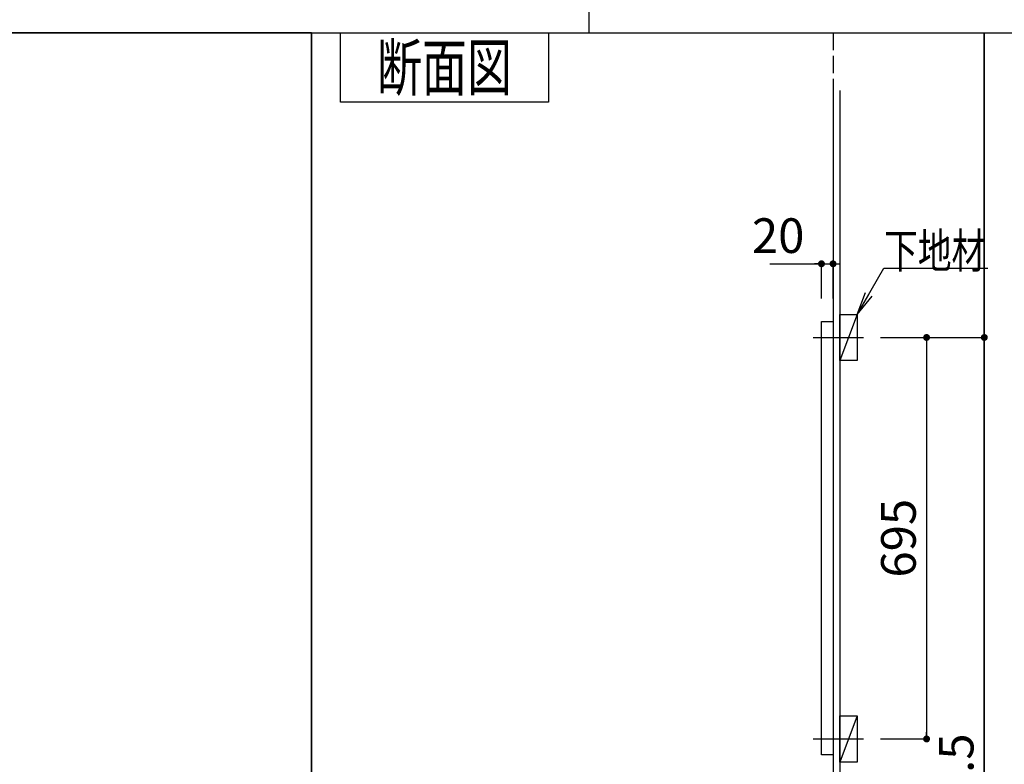
# Model space of a CAD drawing. Extents: x -9 to 419, y 5 to 296.
# Drawn here: x 153 to 238, y 159 to 223 of the extents above; entities that cross this region are included whole.
import ezdxf

# ---------------------------------------------------------------- set-up
doc = ezdxf.new("R2010")
doc.units = 0
doc.header["$LTSCALE"] = 0.25
doc.linetypes.add('DASHDOT', pattern=[50.5, 30, -9, 2.5, -9])
doc.linetypes.add('DOT', pattern=[8, 6, -2])
doc.layers.get('0').update_dxf_attribs({"linetype": 'CONTINUOUS'})
for name, color, linetype in [('1', 7, 'CONTINUOUS'), ('14', 21, 'CONTINUOUS'), ('2', 134, 'CONTINUOUS')]:
    doc.layers.add(name, color=color, linetype=linetype)
doc.styles.get("Standard").update_dxf_attribs({"font": 'txt', "bigfont": 'bigfont'})
doc.styles.add('ＭＳ_ゴシック', font='txt')
doc.dimstyles.get("Standard").update_dxf_attribs({"dimtxt": 0.18, "dimasz": 0.18, "dimexe": 0.18, "dimexo": 0.0625, "dimgap": 0.09, "dimtad": 0, "dimtih": 1, "dimtoh": 1, "dimdec": 4, "dimzin": 0, "dimtxsty": 'STANDARD', "dimcen": 0.09, "dimazin": 3, "dimtfac": 1, "dimtdec": 4, "dimtofl": 0, "dimtmove": 0, "dimatfit": 3, "dimtolj": 1, "dimtzin": 0})

# ---------------------------------------------------------------- blocks, each defined once
blk = doc.blocks.new('*G69')
at = {"layer": '14', "color": 21, "linetype": 'CONTINUOUS'}
blk.add_line((178.5, 222), (5, 222), dxfattribs=at)
blk = doc.blocks.new('*G70')
at = {"layer": '14', "color": 21, "linetype": 'CONTINUOUS'}
blk.add_line((5, 222), (178.5, 222), dxfattribs=at)
blk = doc.blocks.new('*G67')
for name in ['*G69', '*G70']:
    blk.add_blockref(name, (0, 0))
blk = doc.blocks.new('*G66')
blk.add_blockref('*G67', (0, 0))
blk = doc.blocks.new('*G65')
blk.add_blockref('*G66', (0, 0))
blk = doc.blocks.new('*G75')
at = {"layer": '14', "color": 21, "linetype": 'CONTINUOUS'}
for p, q in [((202.5, 287), (202.5, 222)), ((178.5, 222), (5, 222))]:
    blk.add_line(p, q, dxfattribs=at)
blk = doc.blocks.new('*G76')
at = {"layer": '14', "color": 21, "linetype": 'CONTINUOUS'}
blk.add_line((5, 222), (178.5, 222), dxfattribs=at)
blk = doc.blocks.new('*G73')
for name in ['*G75', '*G76']:
    blk.add_blockref(name, (0, 0))
blk = doc.blocks.new('*G72')
blk.add_blockref('*G73', (0, 0))
blk = doc.blocks.new('*G71')
blk.add_blockref('*G72', (0, 0))
blk = doc.blocks.new('*G85')
at = {"layer": '14', "color": 21, "linetype": 'CONTINUOUS'}
blk.add_line((178.5, 222), (178.5, 92), dxfattribs=at)
blk = doc.blocks.new('*G86')
at = {"layer": '14', "color": 21, "linetype": 'CONTINUOUS'}
for p, q in [((178.5, 92), (178.5, 222)), ((178.5, 222), (236.75, 222))]:
    blk.add_line(p, q, dxfattribs=at)
blk = doc.blocks.new('*G87')
at = {"layer": '14', "color": 21, "linetype": 'CONTINUOUS'}
blk.add_line((236.75, 222), (236.75, 92), dxfattribs=at)
blk = doc.blocks.new('*G88')
at = {"layer": '14', "color": 21, "linetype": 'CONTINUOUS'}
blk.add_line((236.75, 92), (236.75, 222), dxfattribs=at)
blk = doc.blocks.new('*G84')
for name in ['*G85', '*G86', '*G87', '*G88']:
    blk.add_blockref(name, (0, 0))
blk = doc.blocks.new('*G83')
blk.add_blockref('*G84', (0, 0))
blk = doc.blocks.new('*G82')
at = {"layer": '14', "color": 21, "linetype": 'DOT'}
for p, q in [((223.65, 222), (223.65, 92)), ((236.75, 222), (236.75, 92))]:
    blk.add_line(p, q, dxfattribs=at)
blk.add_blockref('*G83', (0, 0))
blk = doc.blocks.new('*G93')
at = {"layer": '14', "color": 21, "linetype": 'CONTINUOUS'}
blk.add_line((178.5, 222), (178.5, 92), dxfattribs=at)
blk = doc.blocks.new('*G94')
at = {"layer": '14', "color": 21, "linetype": 'CONTINUOUS'}
for p, q in [((178.5, 92), (178.5, 222)), ((178.5, 222), (236.75, 222))]:
    blk.add_line(p, q, dxfattribs=at)
blk = doc.blocks.new('*G95')
at = {"layer": '14', "color": 21, "linetype": 'CONTINUOUS'}
blk.add_line((236.75, 222), (236.75, 92), dxfattribs=at)
blk = doc.blocks.new('*G96')
at = {"layer": '14', "color": 21, "linetype": 'CONTINUOUS'}
blk.add_line((236.75, 92), (236.75, 222), dxfattribs=at)
blk = doc.blocks.new('*G92')
for name in ['*G93', '*G94', '*G95', '*G96']:
    blk.add_blockref(name, (0, 0))
blk = doc.blocks.new('*G91')
blk.add_blockref('*G92', (0, 0))
blk = doc.blocks.new('*G90')
at = {"layer": '14', "color": 21, "linetype": 'DOT'}
for p, q in [((223.65, 222), (223.65, 92)), ((236.75, 222), (236.75, 92))]:
    blk.add_line(p, q, dxfattribs=at)
blk.add_blockref('*G91', (0, 0))
blk = doc.blocks.new('*G101')
at = {"layer": '14', "color": 21, "linetype": 'CONTINUOUS'}
blk.add_line((236.75, 222), (236.75, 92), dxfattribs=at)
blk = doc.blocks.new('*G102')
at = {"layer": '14', "color": 21, "linetype": 'CONTINUOUS'}
for p, q in [((236.75, 92), (236.75, 222)), ((236.75, 222), (295, 222))]:
    blk.add_line(p, q, dxfattribs=at)
blk = doc.blocks.new('*G100')
for name in ['*G101', '*G102']:
    blk.add_blockref(name, (0, 0))
blk = doc.blocks.new('*G99')
blk.add_blockref('*G100', (0, 0))
blk = doc.blocks.new('*G98')
blk.add_blockref('*G99', (0, 0))
blk = doc.blocks.new('*G109')
at = {"layer": '14', "color": 21, "linetype": 'CONTINUOUS'}
blk.add_line((236.75, 222), (236.75, 92), dxfattribs=at)
blk = doc.blocks.new('*G110')
at = {"layer": '14', "color": 21, "linetype": 'CONTINUOUS'}
for p, q in [((236.75, 92), (236.75, 222)), ((236.75, 222), (295, 222))]:
    blk.add_line(p, q, dxfattribs=at)
blk = doc.blocks.new('*G108')
for name in ['*G109', '*G110']:
    blk.add_blockref(name, (0, 0))
blk = doc.blocks.new('*G107')
blk.add_blockref('*G108', (0, 0))
blk = doc.blocks.new('*G106')
blk.add_blockref('*G107', (0, 0))
blk = doc.blocks.new('*G117')
at = {"layer": '14', "color": 21, "linetype": 'CONTINUOUS'}
for p, q in [((5, 222), (178.5, 222)), ((178.5, 222), (178.5, 92))]:
    blk.add_line(p, q, dxfattribs=at)
blk = doc.blocks.new('*G118')
at = {"layer": '14', "color": 21, "linetype": 'CONTINUOUS'}
blk.add_line((178.5, 92), (178.5, 222), dxfattribs=at)
blk = doc.blocks.new('*G116')
for name in ['*G117', '*G118']:
    blk.add_blockref(name, (0, 0))
blk = doc.blocks.new('*G115')
blk.add_blockref('*G116', (0, 0))
blk = doc.blocks.new('*G114')
blk.add_blockref('*G115', (0, 0))
blk = doc.blocks.new('*G123')
at = {"layer": '14', "color": 21, "linetype": 'CONTINUOUS'}
for p, q in [((5, 222), (178.5, 222)), ((178.5, 222), (178.5, 92))]:
    blk.add_line(p, q, dxfattribs=at)
blk = doc.blocks.new('*G124')
at = {"layer": '14', "color": 21, "linetype": 'CONTINUOUS'}
blk.add_line((178.5, 92), (178.5, 222), dxfattribs=at)
blk = doc.blocks.new('*G122')
for name in ['*G123', '*G124']:
    blk.add_blockref(name, (0, 0))
blk = doc.blocks.new('*G121')
blk.add_blockref('*G122', (0, 0))
blk = doc.blocks.new('*G120')
blk.add_blockref('*G121', (0, 0))
blk = doc.blocks.new('*G239')
at = {"layer": '2', "color": 134, "linetype": 'CONTINUOUS'}
blk.add_line((223.65, 166.112), (223.65, 165.912), dxfattribs=at)
blk = doc.blocks.new('*G238')
blk.add_blockref('*G239', (0, 0))
blk = doc.blocks.new('*G306')
at = {"layer": '2', "color": 134, "linetype": 'CONTINUOUS'}
for p, q in [((181, 222), (199, 222)), ((181, 216), (181, 222)), ((199, 222), (199, 216)), ((199, 216), (181, 216))]:
    blk.add_line(p, q, dxfattribs=at)
blk = doc.blocks.new('*G305')
blk.add_blockref('*G306', (0, 0))
at = {"layer": '2', "color": 134, "linetype": 'CONTINUOUS', "insert": (190, 217), "char_height": 4, "width": 14.81565, "attachment_point": 8}
blk.add_mtext('{\\fＭＳ ゴシック;\\W0.714286;断面図}', dxfattribs=at)
blk = doc.blocks.new('*G527')
at = {"layer": '1', "color": 7, "linetype": 'CONTINUOUS'}
for p, q in [((222.65, 159.5), (222.65, 197)), ((222.65, 197), (223.65, 197)), ((223.65, 197), (223.65, 159.5)), ((223.65, 159.5), (222.65, 159.5))]:
    blk.add_line(p, q, dxfattribs=at)
blk = doc.blocks.new('*G526')
blk.add_blockref('*G527', (0, 0))
blk = doc.blocks.new('_DOT')
at = {"color": 0}
blk.add_line((-0.5, 0), (-1, 0), dxfattribs=at)
at = {"color": 0, "const_width": 0.5}
blk.add_lwpolyline([(-0.25, 0, 1), (0.25, 0, 1)], format="xyb", close=True, dxfattribs=at)
blk = doc.blocks.new('DIM94')
at = {"layer": '2', "color": 134, "linetype": 'CONTINUOUS'}
for p, q in [((218.168, 202), (223.65, 202)), ((222.65, 199), (222.65, 202)), ((223.65, 199), (223.65, 202))]:
    blk.add_line(p, q, dxfattribs=at)
at = {"layer": '2', "color": 134, "linetype": 'CONTINUOUS', "xscale": 0.6000000000000001, "yscale": 0.6000000000000001, "zscale": 0.6000000000000001}
for p, rotation in [((222.65, 202), 359.9999999999997), ((223.65, 202), 179.9999999999995)]:
    blk.add_blockref('_DOT', p, dxfattribs=dict(at, rotation=rotation))
at = {"layer": '2', "color": 134, "linetype": 'CONTINUOUS', "insert": (221.168, 202), "char_height": 3, "width": 24.28571, "attachment_point": 9, "style": 'ＭＳ_ゴシック'}
blk.add_mtext('20', dxfattribs=at)
blk = doc.blocks.new('*G531')
at = {"layer": '2', "color": 134, "linetype": 'CONTINUOUS'}
for p, q in [((224.25, 158.875), (224.25, 162.875)), ((224.25, 162.875), (225.75, 162.875)), ((225.75, 162.875), (225.75, 158.875)), ((225.75, 158.875), (224.25, 158.875))]:
    blk.add_line(p, q, dxfattribs=at)
blk = doc.blocks.new('*G530')
at = {"layer": '2', "color": 134, "linetype": 'CONTINUOUS'}
blk.add_line((225.75, 162.875), (224.25, 158.875), dxfattribs=at)
blk.add_blockref('*G531', (0, 0))
blk = doc.blocks.new('*G529')
at = {"layer": '2', "color": 134, "linetype": 'DASHDOT'}
blk.add_line((221.944, 160.875), (226.285, 160.875), dxfattribs=at)
blk.add_blockref('*G530', (0, 0))
blk = doc.blocks.new('*G534')
at = {"layer": '2', "color": 134, "linetype": 'CONTINUOUS'}
for p, q in [((224.25, 193.625), (224.25, 197.625)), ((224.25, 197.625), (225.75, 197.625)), ((225.75, 197.625), (225.75, 193.625)), ((225.75, 193.625), (224.25, 193.625))]:
    blk.add_line(p, q, dxfattribs=at)
blk = doc.blocks.new('*G533')
at = {"layer": '2', "color": 134, "linetype": 'CONTINUOUS'}
blk.add_line((225.75, 197.625), (224.25, 193.625), dxfattribs=at)
blk.add_blockref('*G534', (0, 0))
blk = doc.blocks.new('*G532')
at = {"layer": '2', "color": 134, "linetype": 'DASHDOT'}
blk.add_line((221.944, 195.625), (226.285, 195.625), dxfattribs=at)
blk.add_blockref('*G533', (0, 0))
blk = doc.blocks.new('_OPEN')
at = {"color": 0}
for q in [(-1, 0.167), (-1, -0.167), (-1, 0)]:
    blk.add_line((0, 0), q, dxfattribs=at)
blk = doc.blocks.new('DIM95')
at = {"layer": '2', "color": 134, "linetype": 'CONTINUOUS'}
for p, q in [((227.75, 195.625), (236.75, 195.625)), ((236.75, 195.625), (236.75, 102)), ((227.75, 102), (236.75, 102))]:
    blk.add_line(p, q, dxfattribs=at)
at = {"layer": '2', "color": 134, "linetype": 'CONTINUOUS', "xscale": 0.6000000000000001, "yscale": 0.6000000000000001, "zscale": 0.6000000000000001}
for p, rotation in [((236.75, 195.625), 89.99999999999991), ((236.75, 102), 269.9999999999998)]:
    blk.add_blockref('_DOT', p, dxfattribs=dict(at, rotation=rotation))
at = {"layer": '2', "color": 134, "linetype": 'CONTINUOUS', "insert": (236.75, 155.103), "char_height": 3, "width": 72.14286, "attachment_point": 8, "rotation": 90, "style": 'ＭＳ_ゴシック'}
blk.add_mtext('1872.5', dxfattribs=at)
blk = doc.blocks.new('DIM96')
at = {"layer": '2', "color": 134, "linetype": 'CONTINUOUS'}
for p, q in [((227.75, 195.625), (231.75, 195.625)), ((231.75, 195.625), (231.75, 160.875)), ((227.75, 160.875), (231.75, 160.875))]:
    blk.add_line(p, q, dxfattribs=at)
at = {"layer": '2', "color": 134, "linetype": 'CONTINUOUS', "xscale": 0.6000000000000001, "yscale": 0.6000000000000001, "zscale": 0.6000000000000001}
for p, rotation in [((231.75, 195.625), 89.99999999999994), ((231.75, 160.875), 269.9999999999999)]:
    blk.add_blockref('_DOT', p, dxfattribs=dict(at, rotation=rotation))
at = {"layer": '2', "color": 134, "linetype": 'CONTINUOUS', "insert": (231.75, 178.25), "char_height": 3, "width": 37.85714, "attachment_point": 8, "rotation": 90, "style": 'ＭＳ_ゴシック'}
blk.add_mtext('695', dxfattribs=at)

msp = doc.modelspace()

# ---------------------------------------------------------------- linework, layer by layer
at = {"layer": '2', "color": 134, "linetype": 'CONTINUOUS'}
for p, q in [((223.65, 217), (223.65, 102)), ((224.25, 217), (224.25, 102)), ((223.65, 166.112), (223.65, 165.912))]:
    msp.add_line(p, q, dxfattribs=at)
msp.add_lwpolyline([(225.75, 197.625), (228.063, 201.631), (237.063, 201.631)], dxfattribs=at)

# ---------------------------------------------------------------- block references
for name in ['*G65', '*G71', '*G114', '*G120', '*G82', '*G90', '*G305', '*G98', '*G106', '*G532', '*G526', '*G238', '*G529']:
    msp.add_blockref(name, (0, 0))
at = {"layer": '2', "color": 134, "linetype": 'CONTINUOUS', "xscale": 2, "yscale": 2, "zscale": 2, "rotation": 240.0000000000171}
msp.add_blockref('_OPEN', (225.75, 197.625), dxfattribs=at)

# ---------------------------------------------------------------- texts
at = {"layer": '2', "color": 134, "linetype": 'CONTINUOUS', "insert": (228.063, 201.631), "char_height": 3, "width": 11.32796, "attachment_point": 7}
msp.add_mtext('{\\fＭＳ ゴシック;\\W0.714286;下地材}', dxfattribs=at)

# ---------------------------------------------------------------- dimensions: what is measured, and where the dimension line sits
at = {"layer": '2', "color": 134, "linetype": 'CONTINUOUS'}
dim = msp.add_linear_dim(base=(223.65, 202), p1=(222.65, 197), p2=(223.65, 197), dimstyle='STANDARD', override={"dimscale": 1, "dimtxt": 3, "dimasz": 0.6, "dimexe": 0, "dimexo": 2, "dimgap": 0, "dimtad": 1, "dimtih": 0, "dimtoh": 0, "dimdec": 2, "dimzin": 8, "dimtxsty": 'ＭＳ_ゴシック', "dimblk1": 'DOT', "dimblk2": 'DOT', "dimsah": 1, "dimse1": 0, "dimse2": 0, "dimtix": 0, "dimtofl": 1, "dimtmove": 1, "dimatfit": 2, "dimtzin": 8}, dxfattribs=at)
dim.commit()
dim.dimension.update_dxf_attribs({"geometry": 'DIM94', "text_midpoint": (219.668, 202), "dimtype": 160})
for base, p1, p2, picture, middle in [((231.75, 160.875), (225.75, 195.625), (225.75, 160.875), 'DIM96', (231.75, 178.25)), ((236.750000001, 102.000000028), (225.75, 195.625000014), (225.75, 102.000000028), 'DIM95', (236.750000001, 155.103017072))]:
    dim = msp.add_linear_dim(base=base, p1=p1, p2=p2, angle=270, dimstyle='STANDARD', override={"dimscale": 1, "dimtxt": 3, "dimasz": 0.6, "dimexe": 0, "dimexo": 2, "dimgap": 0, "dimtad": 1, "dimtih": 0, "dimtoh": 0, "dimdec": 2, "dimzin": 8, "dimtxsty": 'ＭＳ_ゴシック', "dimblk1": 'DOT', "dimblk2": 'DOT', "dimsah": 1, "dimse1": 0, "dimse2": 0, "dimtix": 0, "dimtofl": 1, "dimtmove": 1, "dimatfit": 2, "dimtzin": 8}, dxfattribs=at)
    dim.commit()
    dim.dimension.update_dxf_attribs({"geometry": picture, "text_midpoint": middle, "dimtype": 160, "text_rotation": 90})

doc.saveas('drawing.dxf')
